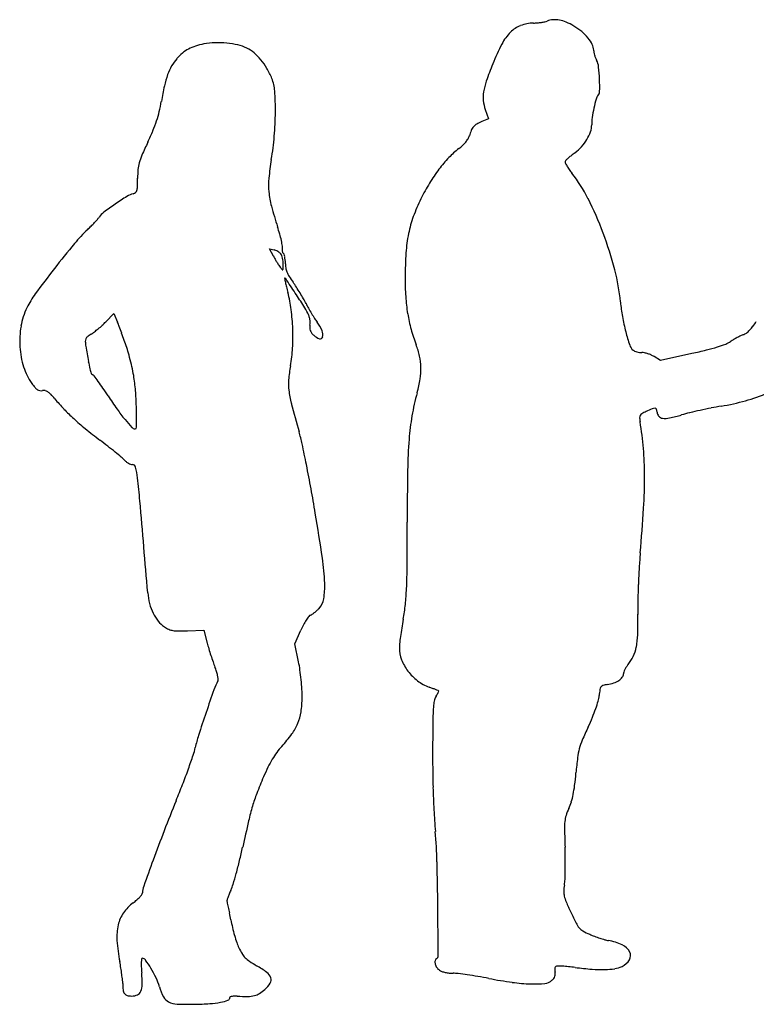
# Model space of a CAD drawing. Units: inches. Extents: x -1139 to 46678, y -37804 to 4509.
# Drawn here: x 1301 to 2708, y -13993 to -12112 of the extents above; entities that cross this region are included whole.
import ezdxf

# ---------------------------------------------------------------- set-up
doc = ezdxf.new("R2010")
doc.units = ezdxf.units.IN
doc.header["$MEASUREMENT"] = 0
doc.layers.add('freecads.com', color=7, linetype='Continuous')

msp = doc.modelspace()

# ---------------------------------------------------------------- linework, layer by layer
at = {"layer": 'freecads.com'}
for p, q in [((2196.2, -12301.1), (2183.7, -12306.3)), ((2190.2, -12283.5), (2196.2, -12301.1)), ((1785.4, -12563.2), (1778.3, -12549.3)), ((1778.3, -12549.3), (1786.7, -12551.3)), ((1465.5, -12688.8), (1480.6, -12673.3)), ((1480.6, -12673.3), (1487.6, -12689.5)), ((2585.1, -12749.2), (2524.7, -12762.6)), ((2524.7, -12762.6), (2512.6, -12755.1)), ((1621.5, -13279.1), (1652.4, -13277.9)), ((1652.4, -13277.9), (1658.9, -13302.5)), ((1826.7, -13304.4), (1838.1, -13278.1)), ((1833.6, -13338.5), (1826.7, -13304.4))]:
    msp.add_line(p, q, dxfattribs=at)
for centre, radius, start, end in [((2323.3, -12152.9), 41.2, 95.0806, 111.4792), ((2323.7, -12156.8), 45, 79.7453, 95.0806), ((2321, -12171.7), 60.2, 66.725, 79.7453), ((2276.8, -12173.8), 54.1, 110.6009, 135.0466), ((2285, -12195.5), 77.4, 91.9054, 110.601), ((2277.7, -11975.7), 142.6, 271.9055, 274.9439), ((2277.2, -11970.9), 147.4, 274.9439, 277.9077), ((2279.7, -11988.6), 129.5, 277.9078, 280.8718), ((2299.8, -12093.1), 23.1, 280.8718, 291.4791), ((2295.2, -12231.5), 125.3, 59.2032, 66.7251), ((2297.3, -12228), 121.2, 50.4255, 59.2032), ((2304.1, -12201.1), 92.7, 135.0466, 152.5534), ((2317.6, -12203.4), 89.3, 39.3924, 50.4254), ((2335.5, -12188.8), 66.2, 26.6921, 39.3924), ((1657.3, -12230.3), 71.1, 118.461, 129.7449), ((1659.9, -12235.1), 76.5, 107.6411, 118.461), ((1675.7, -12284.7), 128.7, 100.3075, 107.6411), ((1678.7, -12301.6), 145.8, 91.8435, 100.3075), ((1679.8, -12332.9), 177.1, 84.5255, 91.8434), ((1681.2, -12317.7), 161.9, 76.9377, 84.5255), ((1699.5, -12238.7), 80.7, 64.1687, 76.9377), ((1705.9, -12225.6), 66.2, 49.8048, 64.1688), ((2592.6, -12350.9), 417.8, 152.5534, 158.2822), ((2372.8, -12170), 24.5, 360, 26.6921), ((1663.5, -12241.1), 83.2, 138.7165, 150.4766), ((1673.5, -12249.8), 96.5, 129.7449, 138.7165), ((1681.7, -12254.2), 103.7, 39.5406, 49.8048), ((1666.8, -12266.5), 122.9, 30.1105, 39.5406), ((2417.8, -12170), 20.6, 179.9999, 191.2655), ((2456.7, -12162.3), 60.2, 191.2655, 196.3193), ((2462.1, -12160.7), 65.8, 196.3194, 201.2646), ((2445.4, -12167.2), 47.9, 201.2647, 207.5436), ((1685.9, -12253.7), 108.9, 150.4767, 160.0898), ((1640.6, -12281.7), 153.3, 22.1186, 30.1104), ((2953.1, -12494.5), 805.9, 158.2822, 160.7722), ((2370.6, -12206.2), 36.4, 6.4083, 27.5437), ((2106.4, -12235.9), 302.3, 1.9596, 6.4084), ((1748.8, -12276.5), 175.8, 160.0898, 167.4086), ((1710.6, -12253.3), 77.7, 4.0072, 22.1186), ((2022.8, -12238.7), 386, 358.4722, 1.9596), ((2127.9, -12361.2), 564.2, 167.4085, 170.478), ((2309, -12269.8), 123.7, 160.7722, 170.7116), ((1259.4, -12284.9), 530, 359.6174, 4.0071), ((2248.6, -12259.9), 62.5, 170.7115, 185.928), ((2807.1, -12368.2), 418.5, 165.4835, 167.9381), ((2415.4, -12266.8), 14, 136.7645, 165.4835), ((2396.2, -12248.7), 12.5, 316.7645, 358.4722), ((1288, -12220.3), 287.4, 346.5476, 350.478), ((2264, -12258.3), 78, 185.9279, 198.8157), ((2693.7, -12343.9), 302.6, 167.9381, 171.4235), ((1354.6, -12236.2), 218.9, 341.7281, 346.5475), ((1202.8, -12284.5), 586.6, 355.1118, 359.6174), ((2483.8, -12312.3), 90.3, 171.4236, 179.9999), ((1315.3, -12223.3), 260.2, 337.3635, 341.728), ((2186.7, -12333.2), 25.4, 138.5385, 156.857), ((2187.1, -12333.5), 25.9, 120.4467, 138.5386), ((2214.7, -12380.5), 80.4, 112.6765, 120.4467), ((2351.7, -12312.3), 41.8, 341.0661, 360), ((1031.3, -12104.8), 568, 334.9288, 337.3635), ((1265.3, -12289.8), 523.9, 350.2075, 355.1117), ((2113.2, -12313), 51.3, 320.828, 329.4485), ((2137.3, -12327.2), 23.4, 329.4486, 344.9792), ((2232.8, -12352.9), 75.5, 156.8569, 164.9792), ((2318.2, -12300.8), 77.2, 329.11, 341.0661), ((2483.9, -12784.4), 1035.7, 154.9287, 156.4578), ((2083.6, -12284.3), 92.7, 307.2343, 313.1722), ((2101.8, -12303.7), 66.1, 313.1722, 320.828), ((2310.5, -12296.8), 85.8, 306.4116, 317.8834), ((2308.6, -12295.1), 88.3, 317.8833, 329.11), ((1639.8, -12416.6), 114.9, 156.4579, 164.1596), ((2312.1, -12556.2), 263.5, 136.6027, 142.9488), ((2234.5, -12482.8), 156.7, 127.2342, 136.6028), ((2445.3, -12483.6), 144.5, 131.7473, 134.2618), ((2446.3, -12484.8), 146, 128.7508, 131.7472), ((2482, -12529.4), 203.2, 126.4116, 128.7508), ((1595.5, -12404), 68.9, 164.1596, 174.9642), ((2237.5, -12457.6), 462.7, 170.2075, 174.6258), ((2345.8, -12383.6), 3.16, 157.2216, 205.2542), ((2349.2, -12385.1), 6.89, 134.2619, 157.2218), ((2419.7, -12348.8), 84.9, 205.2543, 209.6872), ((2425.4, -12345.6), 91.4, 209.6873, 214.8185), ((1718.4, -12414.9), 192.3, 174.9642, 179.9896), ((1918.4, -12427.6), 142.2, 174.6259, 185.2677), ((2354.5, -12588.2), 316.6, 142.9488, 148.7578), ((2471.8, -12313.2), 148, 214.8185, 218.3944), ((2138.7, -12577.2), 277, 26.5709, 38.3945), ((1496.5, -12430.2), 29.4, 344.3446, 358.3796), ((949.6, -12414.7), 576.5, 358.3796, 359.9896), ((2436, -12637.7), 412, 148.7577, 153.5259), ((1820.8, -12955.1), 595.8, 121.9193, 124.5007), ((1528.2, -12485.2), 42.3, 104.0866, 121.9192), ((1515.1, -12433.3), 11.2, 284.0865, 309.8699), ((1517.5, -12436.1), 7.62, 309.8698, 344.3447), ((1940.6, -12425.5), 164.5, 185.2677, 194.9561), ((1825.9, -12962.4), 604.7, 124.5007, 127.045), ((2507, -12274.3), 750.7, 194.9561, 198.0966), ((2353.6, -12596.7), 319.9, 153.5258, 160.1169), ((1763.9, -12764.7), 696.1, 20.6302, 26.5709), ((1413.9, -12462.4), 47, 319.0201, 325.54), ((1485.6, -12511.6), 39.9, 127.045, 145.5399), ((2267.2, -12565.4), 228, 160.1169, 168.6136), ((1248.6, -12319.1), 265.7, 313.2793, 315.2622), ((1234.9, -12305.5), 285, 315.2622, 317.1436), ((1258.6, -12327.4), 252.8, 317.1436, 319.0201), ((1464.2, -12615), 346.3, 15.716, 18.0966), ((1634.7, -12729.1), 297.4, 133.2793, 140.4177), ((1569.7, -12585.3), 236.8, 12.55, 15.716), ((2320.8, -12576.2), 282.7, 168.6136, 176.1041), ((1746.6, -12771.1), 714.5, 14.7158, 20.6301), ((2957.4, -13822.7), 2013.7, 140.4177, 142.1569), ((1562.6, -12586.9), 244, 10.0108, 12.55), ((1794, -12546.1), 9.04, 342.3912, 10.0108), ((1941.7, -12482.2), 176, 207.3884, 209.5534), ((1781.9, -12571.5), 20.7, 66.2432, 76.6666), ((1776.9, -12583), 33.3, 58.9364, 66.2432), ((1777.5, -12581.9), 32, 51.534, 58.9364), ((1787.9, -12568.8), 15.2, 38.6425, 51.534), ((1790.8, -12566.5), 11.6, 20.3327, 38.6425), ((1761.8, -12577.2), 42.5, 13.3776, 20.3327), ((1813.6, -12552.3), 11.6, 162.3911, 176.2035), ((1812.4, -12552.2), 10.3, 176.2035, 191.278), ((1810.2, -12552.7), 8.08, 191.278, 208.3345), ((1806.4, -12554.7), 3.81, 208.3347, 238.2826), ((1802.5, -12561), 3.64, 18.8066, 58.2825), ((1768.6, -12572.6), 39.5, 11.9399, 18.8067), ((1758.7, -12574.7), 49.5, 5.1764, 11.9399), ((2755.1, -12605.8), 718, 176.104, 179.8382), ((1989.8, -12455), 231.2, 209.5534, 211.3181), ((1972.1, -12465.7), 210.5, 211.3181, 213.1038), ((1845.1, -12548.5), 58.9, 213.1039, 217.7126), ((1755, -12578.8), 49.4, 6.7052, 13.3776), ((1759.9, -12578.3), 44.5, 359.4881, 6.7052), ((1363.8, -12574.7), 440.7, 358.3487, 359.488), ((1737.6, -12576.6), 70.8, 0, 5.1764), ((1863.1, -12576.6), 54.8, 180, 189.5114), ((3127.5, -13954.8), 2229.1, 142.1569, 143.7197), ((1881.6, -12520.3), 105, 217.7126, 220.9283), ((1802.9, -12588.5), 0.902, 220.9283, 314.6455), ((1801.7, -12587.3), 2.57, 314.6455, 358.3488), ((1847.7, -12579.2), 39.2, 189.5114, 201.745), ((1863.2, -12573), 55.9, 201.745, 211.6252), ((1981.1, -12500.4), 194.3, 211.6251, 215.5311), ((2082.2, -12683), 367.6, 4.9895, 14.7157), ((1807, -12605.7), 0.348, 89.9998, 192.1146), ((3093.3, -12329.6), 1315.9, 192.1149, 192.4557), ((1807, -12607.9), 2.52, 33.6443, 90), ((2179.5, -12531.5), 380.1, 192.4556, 193.828), ((-8130.8, -19221.6), 11939.9, 33.48551, 33.64434), ((1615.2, -12761.7), 255.4, 32.9992, 35.5311), ((2588.1, -12605.3), 551, 179.8381, 183.7006), ((1471.5, -12739.2), 174.8, 143.7197, 153.7891), ((2555.8, -12438.8), 767.7, 193.828, 194.6391), ((1553.8, -12700.6), 268, 7.4864, 14.6392), ((173.7, -13728.1), 1982.8, 32.6225, 33.4856), ((1437.2, -12877.3), 467.6, 31.3893, 32.9993), ((1446.1, -12871.9), 457.2, 29.7723, 31.3894), ((1667.3, -12745.3), 202.3, 26.7975, 29.7723), ((2055.9, -12549), 233.1, 206.7976, 209.2729), ((2372.6, -12619.2), 335.1, 183.7006, 189.3074), ((2751.7, -12624.6), 304.4, 184.9895, 190.2845), ((1430, -12718.8), 128.5, 153.789, 170.329), ((1435.6, -12716.1), 387.2, 2.0578, 7.4864), ((1706.8, -12746.8), 162.6, 27.2335, 32.6224), ((1816.2, -12690.5), 39.5, 18.377, 27.2335), ((2197.3, -12469.8), 395.2, 209.2729, 210.9397), ((2184.2, -12477.6), 379.9, 210.9397, 212.6189), ((2327.5, -12626.6), 289.3, 189.3074, 195.3798), ((1297.6, -12519.9), 238.3, 310.0891, 312.5562), ((1346.2, -12572.8), 166.4, 312.5562, 315.7854), ((1280, -12778.6), 225.9, 20.9292, 23.2299), ((1812.6, -12691.7), 43.3, 10.1161, 18.3769), ((1882.7, -12700.6), 27.9, 168.69, 180.4229), ((1816.3, -12691), 39.5, 1.5066, 10.1161), ((1832.6, -12690.6), 23.2, 348.6901, 1.5066), ((1993.7, -12599.5), 153.7, 212.619, 215.9195), ((1794.7, -12743.7), 92.1, 24.2542, 35.9194), ((2835, -12609.4), 389.1, 190.2845, 194.6898), ((2590.3, -12614.4), 138.9, 323.2201, 327.917), ((1471.1, -12725.8), 170.1, 170.329, 183.7299), ((1487, -12791.9), 93.7, 121.8403, 127.384), ((1399.5, -12651), 72.2, 301.8402, 307.5887), ((1309, -12533.4), 220.5, 307.5886, 310.0892), ((535.5, -13063.4), 1023, 20.1794, 20.9293), ((424.4, -13104.2), 1141.3, 19.4325, 20.1794), ((1431.8, -12716.3), 391, 356.6514, 2.0578), ((1868.4, -12700.7), 13.6, 180.4228, 200.5177), ((1870.7, -12699.8), 16, 200.5177, 218.6841), ((1895, -12680.3), 47.2, 218.6841, 226.7881), ((1882.9, -12693.2), 29.5, 226.7881, 251.5478), ((1862.1, -12713.4), 18.1, 345.3948, 24.2542), ((2330.7, -12625.7), 292.7, 195.3798, 201.4), ((2886.9, -12595.8), 442.8, 194.6898, 198.1342), ((2703.6, -12769), 59.1, 110.0632, 115.6248), ((2675.7, -12692.6), 22.2, 290.0631, 306.9533), ((2657.3, -12668.2), 52.8, 306.9532, 315.7948), ((2641.2, -12652.4), 75.3, 315.7949, 323.2201), ((1436.7, -12725.5), 10.5, 156.2949, 184.0558), ((1536.3, -12718.5), 110.4, 184.0559, 188.9926), ((1436.1, -12725.3), 9.9, 127.3841, 156.2947), ((581.7, -13048.7), 974.5, 18.5916, 19.4325), ((1875.1, -12716.7), 4.72, 251.5478, 345.3948), ((1924, -12785.1), 144.1, 12.3125, 21.4001), ((2485.1, -12727.4), 20, 198.1342, 230.7801), ((2559.1, -12492.2), 255.7, 286.9829, 290.6852), ((2634, -12690.5), 43.8, 290.6853, 304.3509), ((2722.7, -12820.3), 113.4, 120.8052, 124.3509), ((2753.7, -12872.2), 173.9, 118.2304, 120.8052), ((2748.7, -12863), 163.4, 115.6249, 118.2304), ((1465.6, -12726.1), 164.7, 183.7299, 197.3407), ((3977.6, -12332.1), 2582, 188.9927, 189.6385), ((1265.8, -12818.6), 252.8, 15.119, 18.5916), ((1040.8, -12879.4), 485.8, 12.9895, 15.119), ((1537.9, -12722.5), 284.7, 349.7931, 356.6514), ((2480.4, -12733.3), 12.5, 230.7801, 247.0078), ((2489.5, -12711.7), 35.9, 247.0079, 254.3848), ((2490.7, -12707.5), 40.2, 254.3848, 261.5035), ((2489.4, -12715.9), 31.8, 261.5035, 270), ((2489.4, -12772.7), 25.1, 78.1938, 90), ((2481.9, -12808.8), 61.9, 72.1825, 78.1937), ((2480.6, -12812.8), 66.1, 66.2816, 72.1825), ((2489.5, -12792.6), 44, 58.2825, 66.2816), ((2335.6, -11626.4), 1150.1, 282.5277, 283.9431), ((2513.2, -12341.9), 412.9, 283.9431, 286.9828), ((1641.8, -12728.8), 212.8, 189.6386, 193.656), ((1045.9, -12878.2), 480.6, 10.8554, 12.9895), ((1957.1, -12777.9), 110.2, 1.2006, 12.3125), ((1412.2, -12742.8), 108.7, 197.3407, 215.9194), ((1505.1, -12762), 72.2, 193.6561, 200.6472), ((1442, -12785.8), 4.75, 200.6472, 251.5651), ((1438.8, -12795.4), 5.39, 37.3113, 71.565), ((1295.8, -12830.3), 226.2, 7.1054, 10.8554), ((2116.8, -12826.7), 303.5, 169.793, 174.9217), ((1940.8, -12778.2), 126.6, 350.9347, 1.2005), ((1431.5, -12728.8), 132.5, 215.9194, 220.2044), ((893.1, -13211.3), 691.5, 36.2257, 37.3113), ((1094.5, -13063.8), 441.9, 34.2018, 36.2257), ((1039.8, -12862.2), 484.2, 3.6395, 7.1054), ((1905.2, -12807.9), 91, 174.9217, 187.4981), ((1823.6, -12759.5), 245.3, 344.6779, 350.9347), ((1348.1, -12799.3), 23.4, 220.2044, 235.6857), ((1341.4, -12809.2), 11.4, 235.6857, 259.7988), ((1341.8, -12806.9), 13.7, 259.7988, 280.8222), ((1346.8, -12832.9), 12.8, 77.4784, 100.8222), ((1346.3, -12834.8), 14.7, 56.427, 77.4784), ((1336.5, -12849.6), 32.4, 43.4515, 56.427), ((1225.7, -12954.6), 185.1, 39.8765, 43.4514), ((842.5, -13235), 746.5, 32.8352, 34.2018), ((2010.2, -12794.1), 196.9, 187.4982, 194.86), ((2524.9, -12951.7), 481.9, 164.6779, 170.0733), ((2583.8, -12474.6), 379.4, 285.8087, 292.6924), ((1670.1, -12583.3), 393.9, 219.8765, 223.7028), ((2119.4, -12411.1), 773.1, 212.8353, 215.1055), ((946.8, -12868.1), 577.3, 0.602, 3.6394), ((5443.2, -11883.2), 3748.8, 194.8599, 195.7226), ((2565.9, -12411.4), 445, 279.7014, 285.8086), ((1667.3, -12586), 390.1, 223.7028, 227.5576), ((1779.4, -12650.1), 357.5, 215.1055, 219.1472), ((176.6, -12876.2), 1347.6, 359.3942, 0.6019), ((2494, -12872.4), 9.07, 120.3245, 150.0369), ((2544.1, -12958.1), 108.3, 115.4949, 120.3245), ((2601.6, -13078.8), 242.1, 112.5045, 115.4949), ((2514, -12867.3), 13.2, 87.5797, 112.5045), ((2514.4, -12857.4), 3.29, 23.6586, 87.5797), ((2505.9, -12861.2), 12.6, 0, 23.6585), ((2530.9, -12861.2), 12.4, 180, 220.2389), ((2668.2, -13222.3), 370.1, 103.6855, 106.1675), ((2818.9, -13840.8), 1006.6, 102.5094, 103.6856), ((2831.2, -13896.6), 1063.8, 101.3445, 102.5094), ((2754.2, -13512.7), 672.3, 99.7014, 101.3444), ((1740, -12506.5), 497.8, 227.5576, 230.921), ((1765.4, -12661.5), 339.4, 219.1471, 222.4601), ((2507.9, -12948.7), 464.6, 170.0732, 175.6186), ((2492.8, -12871.7), 7.77, 150.0369, 183.1666), ((2555.9, -12868.2), 70.9, 183.1666, 189.687), ((1903.9, -12979.5), 590.5, 4.7426, 9.6869), ((2530.2, -12861.8), 11.4, 220.239, 263.0514), ((2533.8, -12832.1), 41.4, 263.0514, 281.9896), ((2475.5, -12557.5), 322.1, 281.9896, 286.1674), ((2108.9, -12052.3), 1083, 230.921, 232.8021), ((1521.2, -12884.9), 8.41, 222.4601, 270), ((1521.2, -12890.4), 2.92, 270, 359.3942), ((1475.6, -13000.1), 373, 12.0607, 15.7225), ((727.5, -13872.2), 1201.8, 51.8917, 52.802), ((-904.9, -13508.7), 2807.3, 11.2337, 12.0606), ((3004.5, -12986.7), 962.7, 175.6186, 179.1557), ((877.8, -13680.6), 958.3, 50.8129, 51.8916), ((899.5, -13654), 924, 49.8692, 50.8128), ((1858.1, -12983.3), 636.5, 0.0686, 4.7426), ((1455.4, -12994.6), 61.5, 43.0498, 49.8692), ((1523.6, -12930.9), 31.8, 223.0497, 232.1859), ((1526, -12927.8), 35.7, 232.1858, 240.5656), ((1523.5, -12932.3), 30.6, 240.5656, 249.409), ((1516.2, -12951.7), 9.84, 249.409, 270), ((1516.2, -12967.8), 6.28, 13.7558, 90), ((1353.4, -13007.7), 173.9, 6.8249, 13.7558), ((-1222.1, -13571.7), 3130.7, 10.3777, 11.2337), ((8847.6, -13072.8), 6806.5, 179.15575, 179.99112), ((218.3, -13143.5), 1317, 4.8997, 6.8248), ((1504.8, -12983.8), 989.8, 356.4488, 0.0687), ((-1358.2, -13596.7), 3269.1, 9.549, 10.3777), ((-156354.9, -26565.7), 158464.5, 4.835973, 4.899686), ((-866.6, -12836.6), 3365.7, 354.9938, 356.4489), ((-2346.3, -13762.9), 4271, 8.3791, 9.549), ((-11994.7, -13069.6), 14035.9, 359.65124, 359.99111), ((1434.4, -13206), 449.6, 2.2602, 8.3791), ((3443.6, -13214.2), 961, 174.9938, 176.6636), ((788, -13147.4), 1253, 357.6531, 359.6513), ((4196.4, -13258), 1715.1, 176.6636, 177.7458), ((1737.2, -13194.1), 146.5, 350.5918, 2.2602), ((1572.5, -13179.6), 467.7, 353.9491, 357.6531), ((4148.3, -13256.2), 1667, 177.7459, 178.8338), ((1670.4, -13196), 125.3, 184.836, 194.4045), ((1846.8, -13212.2), 35.4, 317.0963, 350.5917), ((3193, -13236.7), 711.4, 178.8338, 180.8895), ((1642.4, -13203.2), 96.4, 194.4044, 206.0504), ((1815.2, -13181.8), 79.3, 307.9818, 312.3198), ((1821.7, -13188.9), 69.7, 312.3198, 317.0962), ((1663.4, -13189.2), 376.3, 349.5894, 353.9491), ((1627.7, -13210.4), 80.1, 206.0504, 218.8614), ((1606.9, -13227.2), 53.4, 218.8614, 236.2252), ((1948.7, -13322.3), 119, 147.7006, 152.7409), ((1935.5, -13314), 103.4, 142.9462, 147.7007), ((1859, -13256.2), 7.55, 110.7219, 142.9462), ((1850.5, -13233.6), 16.6, 290.722, 303.552), ((1821.2, -13189.4), 69.6, 303.5519, 307.9819), ((2805.3, -13399), 784.6, 169.5894, 170.8327), ((1580.3, -13261.7), 901.5, 358.4199, 0.8895), ((1611.6, -13220.2), 61.8, 236.2252, 245.2272), ((1598.8, -13247.9), 31.2, 245.2273, 260.2363), ((1603.4, -13221.1), 58.4, 260.2363, 270.2333), ((1601.7, -12792.8), 486.7, 270.2333, 272.3323), ((1991.3, -13344.2), 166.9, 152.7409, 156.6517), ((2712, -13384), 690.2, 170.8327, 172.2016), ((2652, -13375.7), 629.6, 172.2016, 173.4832), ((2333.8, -13282.5), 147.7, 349.012, 358.42), ((1975.2, -13218.9), 327.1, 194.8077, 196.8052), ((2233.6, -13140.8), 597.1, 196.8053, 198.0784), ((2090.1, -13311.5), 64, 173.4832, 180.3537), ((2088.8, -13311.6), 62.7, 180.3537, 201.3094), ((2407.5, -13296.8), 72.6, 334.4625, 349.0121), ((2220.5, -13145.1), 583.3, 198.0783, 199.3571), ((2114.9, -13301.4), 90.8, 201.3094, 217.1936), ((2405.8, -13296), 74.5, 320.2001, 334.4625), ((1911.7, -13253.6), 256, 199.3571, 201.7235), ((1555, -13395.8), 128, 17.6064, 21.7235), ((1590.2, -13388), 248.4, 7.8594, 11.4939), ((1351, -13421), 489.9, 5.6725, 7.8593), ((2495.4, -13372.6), 43.2, 153.5159, 160.3456), ((2502.3, -13376.1), 50.9, 146.9678, 153.5158), ((2500.5, -13374.9), 48.7, 140.2001, 146.9678), ((1597.8, -13382.1), 83, 11.9122, 17.6064), ((1613.3, -13378.9), 67.2, 6.2415, 11.9122), ((1674.5, -13372.2), 5.66, 331.5339, 6.2415), ((1353.2, -13420.8), 487.7, 3.4835, 5.6724), ((2119.8, -13297.6), 96.9, 217.1936, 232.5597), ((2431, -13351.7), 26.5, 303.393, 322.195), ((2443.7, -13361.6), 10.4, 322.195, 0), ((2464.5, -13361.6), 10.4, 160.3456, 180), ((4793.1, -14498.1), 3311.4, 160.4801, 161.28), ((1783.1, -13431.1), 117.9, 151.5339, 160.4801), ((1603.1, -13405.6), 237.3, 359.7314, 3.4835), ((2112.3, -13307.5), 84.5, 232.5597, 249.5887), ((1782.6, -14193.4), 860.7, 69.1175, 69.5887), ((1907.8, -13865.4), 509.7, 68.4198, 69.1175), ((1740.9, -14287.2), 963.3, 68.1052, 68.4199), ((2618.9, -13423.3), 212.1, 171.3286, 174.5115), ((2420, -13393), 10.9, 143.6851, 171.3287), ((2417.1, -13390.9), 7.29, 106.8599, 143.6852), ((2435.5, -13451.6), 70.8, 99.9221, 106.8598), ((2409.3, -13301.8), 81.3, 279.922, 288.9675), ((2421.6, -13337.5), 43.6, 288.9675, 303.3929), ((1642.9, -13405.8), 197.5, 351.7398, 359.7313), ((2172.2, -13430.5), 81.3, 166.0839, 173.4822), ((2115, -13416.4), 22.4, 146.7662, 166.084), ((2028.1, -13359.4), 81.6, 326.7662, 329.7504), ((2061.9, -13379.1), 42.4, 329.7505, 334.6188), ((2098.4, -13397.8), 4.68, 54.4433, 68.1052), ((2061.9, -13379.1), 42.4, 334.6189, 338.4344), ((2100.7, -13394.5), 0.645, 338.4343, 54.4432), ((2348.5, -13397.3), 59.6, 344.3438, 354.5115), ((2274.3, -13442.2), 184, 173.4822, 178.2308), ((2110.8, -13325.6), 307.9, 337.3095, 340.6395), ((2182.8, -13350.9), 231.6, 340.6396, 344.3438), ((4178.9, -14290), 2662.9, 161.28, 162.2664), ((1749.4, -13421.2), 89.8, 337.3375, 351.7397), ((3112.2, -13468.1), 1022.3, 178.2309, 179.5652), ((1957.4, -13261.4), 474.3, 334.9002, 337.3095), ((1740.4, -13417.5), 99.6, 323.819, 337.3375), ((8937.1, -13512.3), 6847.4, 179.56521, 180.1274), ((3092.6, -13793.2), 779.3, 154.9003, 156.9569), ((1876.3, -13553.6), 245.4, 162.2663, 167.9359), ((1594.4, -13310.7), 280.5, 317.5744, 323.819), ((1508.5, -13475), 130.7, 341.3963, 347.9359), ((1905, -13594.6), 140.3, 137.5745, 143.6892), ((2492, -13536.8), 126.4, 165.132, 173.0377), ((2486.2, -13535.3), 120.4, 156.957, 165.1319), ((399, -13101.6), 1301.3, 340.1869, 341.3963), ((1922.5, -13607.4), 162, 143.6892, 149.1781), ((3273.8, -13632.3), 914, 173.0378, 174.8749), ((283.4, -13059.9), 1424.3, 338.8928, 340.187), ((2132.1, -13713.8), 397.1, 153.9969, 156.9443), ((1960.2, -13629.9), 205.9, 149.1781, 153.9969), ((4352.7, -13522.5), 2263, 180.1273, 181.4107), ((2714.6, -13961.7), 1030.2, 156.9443, 158.8552), ((1606.1, -13482.7), 760.4, 353.0614, 354.8749), ((97.9, -12988.3), 1623, 337.7194, 338.8929), ((3614.2, -13540.7), 1524.3, 181.4106, 183.0188), ((2134.3, -13547), 228.3, 348.6179, 353.0614), ((2045.8, -13703), 313.1, 158.8552, 163.4949), ((2220.6, -13564.4), 140.3, 342.7635, 348.6179), ((4699.8, -14873.9), 3350.2, 157.7194, 158.7769), ((2202.5, -13749.5), 476.6, 163.4949, 167.0011), ((2255.9, -13575.3), 103.4, 335.401, 342.7635), ((3474.5, -13548), 1384.4, 183.0188, 184.7473), ((2395.9, -13648.8), 54, 161.8699, 174.3542), ((2468.3, -13672.6), 130.3, 155.401, 161.8698), ((5797.4, -14579.3), 4166, 167.0012, 167.7125), ((2468.6, -13656), 127.2, 174.3541, 181.3347), ((4305, -14720.6), 2926.6, 158.7769, 159.9471), ((1058.5, -13748.7), 1039.9, 1.5493, 4.7473), ((4508, -13608.5), 2167, 181.3347, 182.2185), ((732.9, -13476.3), 1017.2, 346.2458, 347.7126), ((1504.1, -13724.9), 839.1, 0.7233, 2.2185), ((6548.5, -15539.5), 5314.9, 159.9471, 160.5201), ((833.5, -13500.9), 913.6, 344.656, 346.2459), ((-2631.6, -13848.5), 4731.4, 0.5104, 1.5493), ((1564.3, -13724.1), 778.8, 359.1422, 0.7233), ((918.1, -13524.1), 826, 343.1495, 344.6561), ((1644.5, -13725.3), 698.7, 357.6239, 359.1422), ((1576.7, -13780.8), 41.3, 160.5201, 178.6518), ((1621.2, -13737), 91.3, 335.541, 343.1496), ((2433.5, -13780.3), 93.4, 170.5303, 177.8596), ((2256.5, -13750.7), 86.1, 350.5303, 357.624), ((1479.8, -13740.7), 69, 316.9397, 322.3131), ((1530.4, -13779.8), 5.05, 322.313, 358.6518), ((1820.5, -13831.8), 129.3, 157.551, 160.7137), ((1919.9, -13872.9), 236.9, 155.5409, 157.551), ((2375.1, -13778.1), 34.9, 177.8595, 193.1437), ((2405.2, -13771), 65.8, 193.1437, 203.146), ((1569.2, -13866.9), 85.4, 127.0101, 145.0869), ((1448.5, -13706.8), 115.1, 307.0101, 311.3239), ((1471.1, -13732.5), 81, 311.3239, 316.9396), ((1697.8, -13795.1), 1.25, 162.4963, 225), ((1876.5, -13851.5), 188.7, 160.7137, 162.4963), ((1695, -13797.9), 2.76, 12.2776, 44.9999), ((404, -14078.9), 1323.9, 11.8509, 12.2777), ((-29810.2, -14090.6), 31911.1, 0.3427, 0.51046), ((3013.9, -13510.8), 727.8, 203.1459, 204.8626), ((1553.2, -13855.7), 65.8, 145.0869, 167.0667), ((1160.8, -13920.1), 550.7, 10.6566, 11.8508), ((734.8, -14000.2), 984.1, 9.8833, 10.6566), ((2993.1, -13520.5), 704.8, 204.8627, 206.7296), ((1587.4, -13863.6), 100.9, 167.0667, 184.0305), ((1954.1, -13787.8), 253.5, 189.8833, 193.204), ((2404, -13817.1), 45.3, 206.7296, 220.5626), ((2037.2, -13768.3), 338.9, 193.204, 195.875), ((2008.5, -13776.4), 309.1, 195.875, 198.5854), ((2390.3, -13828.9), 27.2, 220.5626, 240.3479), ((2447.4, -13728.6), 142.6, 240.3479, 246.1448), ((2462.4, -13694.6), 179.8, 246.1448, 249.2718), ((2487.5, -13628.2), 250.8, 249.2718, 251.7086), ((1830.2, -13846.5), 344.3, 184.0306, 190.8328), ((1802.2, -13845.8), 91.4, 198.5854, 205.3027), ((2481.3, -13647.2), 230.8, 251.7086, 254.1794), ((2438.1, -13799.5), 72.5, 254.1794, 260.0355), ((2407.4, -13974.1), 104.8, 64.961, 80.0355), ((2438.6, -13907.5), 31.3, 27.8573, 64.961), ((1819.3, -13837.7), 110.3, 205.3027, 211.821), ((1762.5, -13873), 43.5, 211.821, 224.8943), ((2093.4, -13899.8), 6.89, 301.7971, 0.3427), ((2453, -13899.8), 14.9, 328.2041, 27.8573), ((1033.2, -13999), 467.2, 9.307, 10.8329), ((1623.3, -13916.2), 90.3, 177.4328, 182.9447), ((1589.8, -13914.7), 56.8, 171.3491, 177.4328), ((1535.2, -13906.4), 1.54, 90, 171.3491), ((1535.2, -13912.4), 7.54, 35.4109, 90), ((1346.6, -14046.6), 239, 30.9136, 35.411), ((1770.9, -13864.6), 55.3, 224.8942, 236.1102), ((1877.4, -13706), 246.4, 236.1102, 239.811), ((1646.4, -14103.1), 213, 53.5034, 59.811), ((2109, -13912.2), 14.9, 170.1401, 194.2684), ((2100.1, -13910.6), 5.85, 121.7971, 170.1403), ((2115.1, -13910.6), 21.2, 194.2683, 214.1108), ((2437.4, -13890.1), 33.3, 295.3858, 328.2041), ((1041.2, -13997.7), 459, 7.7609, 9.307), ((1091.1, -13990.9), 408.6, 6.2497, 7.7609), ((1836.4, -13905.3), 303.7, 182.9446, 185.1779), ((1279.7, -13955.7), 255.4, 0.1318, 5.1778), ((1382.4, -14025.1), 197.2, 24.8949, 30.9137), ((1760.5, -13948.8), 21.1, 19.0948, 53.5034), ((2114, -13911.4), 19.8, 214.1107, 234.9916), ((2113, -13912.7), 18.2, 234.9916, 250.8527), ((2127.4, -13871.4), 61.9, 250.8527, 257.2262), ((2129.5, -13862), 71.5, 257.2262, 263.3424), ((2128.6, -13869.6), 63.9, 263.3423, 270), ((2128.6, -14016.9), 83.4, 83.2095, 90), ((2051, -14668.4), 739.5, 81.8454, 83.2095), ((2039.8, -14746.5), 818.4, 80.4088, 81.8455), ((2338.3, -13926.6), 15.3, 171.9121, 184.0388), ((2342.7, -13926.3), 19.7, 184.0388, 194.0893), ((2334, -13926), 11, 157.783, 171.9121), ((2311.3, -13934.7), 12.7, 339.0754, 357.5339), ((2309.3, -13934.6), 14.7, 357.5339, 14.0892), ((2326.8, -13923), 3.11, 121.7175, 157.7831), ((2327.7, -13924.5), 4.92, 88.5101, 121.7175), ((2318.6, -14275.5), 356, 86.9572, 88.5101), ((2323.1, -14189.6), 270, 84.495, 86.9573), ((2306.9, -14357.9), 439.1, 82.7846, 84.4949), ((2450.8, -13221.2), 706.7, 262.7846, 265.4084), ((2413.3, -13688.4), 238, 265.4085, 271.3155), ((2415.6, -13787.9), 138.5, 271.3156, 279.1394), ((2429.3, -13873.2), 52, 279.1394, 295.3857), ((1437.9, -13952.9), 59.8, 0.0031, 6.2497), ((1601.9, -13952.9), 104.2, 180.0031, 186.8365), ((1503.2, -13955.2), 31.9, 336.7574, 0.1318), ((1451.7, -13993), 120.9, 16.2096, 24.8949), ((1729.5, -13920.9), 58.8, 312.5032, 328.0436), ((1769.4, -13945.8), 11.8, 328.0436, 19.0949), ((2025.6, -14831), 904.1, 79.0755, 80.4089), ((2359.8, -13099.3), 859.5, 259.0756, 262.1121), ((2287.6, -13620.6), 333.3, 262.1121, 268.2718), ((2283.9, -13744.3), 209.5, 268.2717, 275.5532), ((2301.9, -13929.6), 23.3, 275.5531, 312.1413), ((2298.3, -13925.6), 28.7, 312.1412, 322.5061), ((2308.9, -13933.8), 15.3, 322.506, 339.0754), ((1513, -13963.5), 14.7, 186.8366, 215.8318), ((1508.7, -13966.6), 9.4, 215.8318, 254.823), ((1515, -13950.9), 26, 269.9999, 294.9225), ((1520.5, -13962.7), 13, 294.9225, 336.7574), ((1666, -13930.6), 102.3, 196.2096, 207.8119), ((1741.4, -13944), 33.1, 283.6753, 302.0673), ((1721.4, -13912.1), 70.7, 302.0672, 312.5032), ((1515, -13943.5), 33.4, 254.823, 270), ((1595.3, -13968), 22.3, 207.812, 243.7041), ((1603.4, -13951.4), 40.8, 243.7041, 267.427), ((1625.8, -13453.3), 539.4, 267.427, 271.0162), ((1625.3, -13421.9), 570.8, 271.0161, 273.8661), ((1651.8, -13813.8), 178, 273.866, 280.657), ((1666.4, -13891.5), 99, 280.657, 289.0851), ((1697, -13980), 5.27, 289.0851, 360), ((1703.8, -13980), 1.55, 113.4127, 180), ((1709.9, -13994), 16.8, 101.7891, 113.4127), ((1712.2, -14005.1), 28.1, 92.3631, 101.7891), ((1713.3, -14030.7), 53.7, 86.5548, 92.3631), ((1736.1, -13651.2), 326.5, 266.5547, 270.1074), ((1736.6, -13924.4), 53.3, 270.1075, 283.6753)]:
    msp.add_arc(centre, radius, start, end, dxfattribs=at)

doc.saveas('drawing.dxf')
